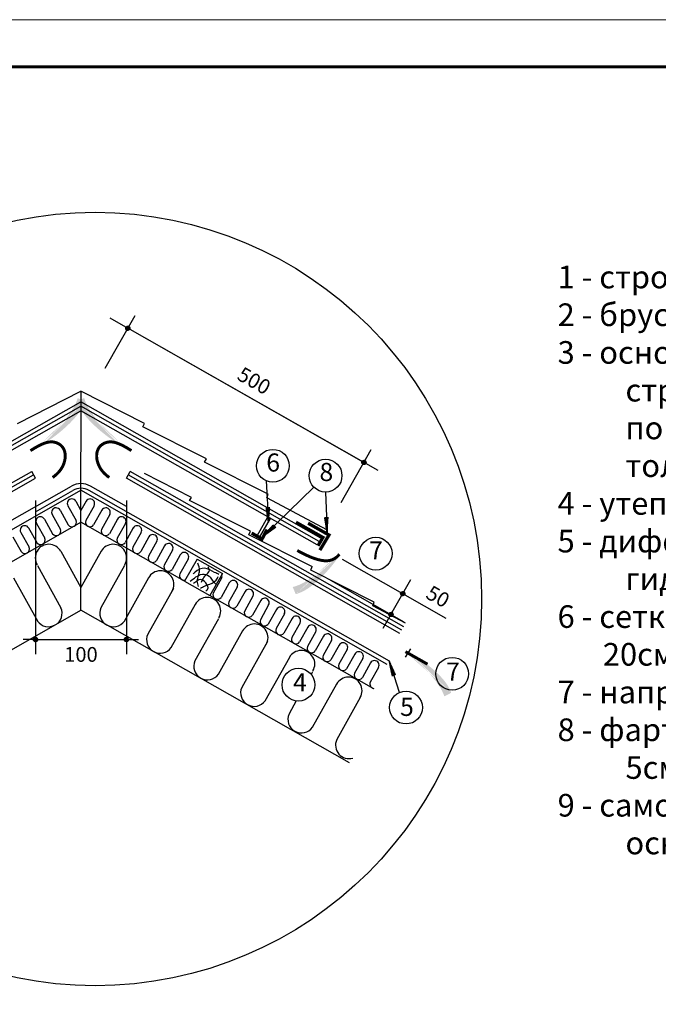
# Model space of a CAD drawing. Units: millimetres. Extents: x -3332883 to 40920555, y -16353787 to 635938.
# Drawn here: x 799349 to 808700, y 445766 to 460179 of the extents above; entities that cross this region are included whole.
import ezdxf

# ---------------------------------------------------------------- set-up
doc = ezdxf.new("R2010")
doc.units = ezdxf.units.MM
for name, color, linetype in [('Plywood', 42, 'Continuous'), ('Setka', 253, 'Continuous'), ('Shing2', 90, 'Continuous'), ('Steel', 24, 'Continuous'), ('Utepl', 2, 'Continuous'), ('Wood', 44, 'Continuous')]:
    doc.layers.add(name, color=color, linetype=linetype)
doc.layers.add('Внутренняя рамка', color=7, linetype='Continuous', lineweight=60)
doc.layers.add('Граница чертежа на печать', color=7, linetype='Continuous', lineweight=15)
doc.styles.get("Standard").update_dxf_attribs({"font": 'isocpeur.TTF'})
doc.styles.add('Тех карта', font='isocpeur.TTF', dxfattribs={"height": 265})

# ---------------------------------------------------------------- blocks, each defined once
blk = doc.blocks.new('_Oblique')
at = {"color": 0, "linetype": 'ByBlock', "lineweight": -2}
blk.add_line((-0.5, -0.5), (0.5, 0.5), dxfattribs=at)

msp = doc.modelspace()

# ---------------------------------------------------------------- hatches: boundary and pattern name
h = msp.add_hatch()
h.set_pattern_fill('ANSI31', scale=13.11552, angle=-90, style=0)
h.set_pattern_definition([(315, (770791.3469, 474952.4325), (1.15925914, 1.15925914), [])])
edge = h.paths.add_edge_path()
edge.add_arc((800932.29, 455662.447), 31.089, 0, 360)
h = msp.add_hatch(color=5)
h.paths.add_polyline_path([(799736.779, 453926.139), (799370.323, 453801.355), (799653.431, 454045.762)])
h.paths.add_polyline_path([(799736.779, 453926.139), (799370.323, 453801.355), (799653.431, 454045.762)], flags=16)
h.paths.add_polyline_path([(799736.779, 453926.139), (799370.323, 453801.355), (799653.431, 454045.762)], flags=0)
h.paths.add_polyline_path([(799736.779, 453926.139), (799370.323, 453801.355), (799653.431, 454045.762)], flags=0)
h.paths.add_polyline_path([(799736.779, 453926.139), (799370.323, 453801.355), (799653.431, 454045.762)], flags=0)
h.paths.add_polyline_path([(799736.779, 453926.139), (799370.323, 453801.355), (799653.431, 454045.762)], flags=0)
edge = h.paths.add_edge_path()
edge.add_line((800199.125, 454640.729), (800198.449, 454638.139))
edge.add_line((800198.449, 454638.139), (800184.107, 454596.246))
edge.add_line((800184.107, 454596.246), (800165.22, 454552.165))
edge.add_line((800165.22, 454552.165), (800141.158, 454505.601))
edge.add_line((800141.158, 454505.601), (800111.543, 454456.453))
edge.add_line((800111.543, 454456.453), (800077.004, 454405.403))
edge.add_line((800077.004, 454405.403), (800038.423, 454353.33))
edge.add_line((800038.423, 454353.33), (799996.68, 454301.109))
edge.add_line((799996.68, 454301.109), (799952.657, 454249.619))
edge.add_line((799952.657, 454249.619), (799907.235, 454199.737))
edge.add_line((799907.235, 454199.737), (799861.296, 454152.34))
edge.add_line((799861.296, 454152.34), (799815.721, 454108.306))
edge.add_line((799815.721, 454108.306), (799771.309, 454068.335))
edge.add_line((799771.309, 454068.335), (799728.538, 454032.424))
edge.add_line((799728.538, 454032.424), (799687.801, 454000.395))
edge.add_line((799687.801, 454000.395), (799685.979, 453999.048))
edge.add_line((800301.748, 454592.345), (800295.591, 454573.434))
edge.add_line((800295.591, 454573.434), (800280.033, 454535.136))
edge.add_line((800280.033, 454535.136), (800260.348, 454495.472))
edge.add_line((800260.348, 454495.472), (800235.872, 454454.232))
edge.add_line((800235.872, 454454.232), (800205.942, 454411.204))
edge.add_line((800205.942, 454411.204), (800170.169, 454366.339))
edge.add_line((800170.169, 454366.339), (800129.266, 454320.231))
edge.add_line((800129.266, 454320.231), (800084.222, 454273.635))
edge.add_line((800084.222, 454273.635), (800036.024, 454227.306))
edge.add_line((800036.024, 454227.306), (799985.66, 454181.998))
edge.add_line((799985.66, 454181.998), (799934.12, 454138.468))
edge.add_line((799934.12, 454138.468), (799882.391, 454097.468))
edge.add_line((799882.391, 454097.468), (799831.46, 454059.755))
edge.add_line((799831.46, 454059.755), (799782.214, 454025.919))
edge.add_line((799782.214, 454025.919), (799735.124, 453995.895))
edge.add_line((799735.124, 453995.895), (799701.908, 453976.187))
edge.add_line((800199.125, 454640.729), (800301.748, 454592.345))
h = msp.add_hatch(color=5)
h.paths.add_polyline_path([(800754.855, 453926.139), (801121.311, 453801.355), (800838.203, 454045.762)])
h.paths.add_polyline_path([(800754.855, 453926.139), (801121.311, 453801.355), (800838.203, 454045.762)], flags=16)
h.paths.add_polyline_path([(800754.855, 453926.139), (801121.311, 453801.355), (800838.203, 454045.762)], flags=0)
h.paths.add_polyline_path([(800754.855, 453926.139), (801121.311, 453801.355), (800838.203, 454045.762)], flags=0)
h.paths.add_polyline_path([(800754.855, 453926.139), (801121.311, 453801.355), (800838.203, 454045.762)], flags=0)
h.paths.add_polyline_path([(800754.855, 453926.139), (801121.311, 453801.355), (800838.203, 454045.762)], flags=0)
edge = h.paths.add_edge_path()
edge.add_line((800292.509, 454640.729), (800293.184, 454638.139))
edge.add_line((800293.184, 454638.139), (800307.527, 454596.246))
edge.add_line((800307.527, 454596.246), (800326.414, 454552.165))
edge.add_line((800326.414, 454552.165), (800350.476, 454505.601))
edge.add_line((800350.476, 454505.601), (800380.09, 454456.453))
edge.add_line((800380.09, 454456.453), (800414.629, 454405.403))
edge.add_line((800414.629, 454405.403), (800453.211, 454353.33))
edge.add_line((800453.211, 454353.33), (800494.953, 454301.109))
edge.add_line((800494.953, 454301.109), (800538.976, 454249.619))
edge.add_line((800538.976, 454249.619), (800584.398, 454199.737))
edge.add_line((800584.398, 454199.737), (800630.337, 454152.34))
edge.add_line((800630.337, 454152.34), (800675.913, 454108.306))
edge.add_line((800675.913, 454108.306), (800720.324, 454068.335))
edge.add_line((800720.324, 454068.335), (800763.096, 454032.424))
edge.add_line((800763.096, 454032.424), (800803.832, 454000.395))
edge.add_line((800803.832, 454000.395), (800805.654, 453999.048))
edge.add_line((800189.885, 454592.345), (800196.043, 454573.434))
edge.add_line((800196.043, 454573.434), (800211.6, 454535.136))
edge.add_line((800211.6, 454535.136), (800231.285, 454495.472))
edge.add_line((800231.285, 454495.472), (800255.761, 454454.232))
edge.add_line((800255.761, 454454.232), (800285.691, 454411.204))
edge.add_line((800285.691, 454411.204), (800321.464, 454366.339))
edge.add_line((800321.464, 454366.339), (800362.367, 454320.231))
edge.add_line((800362.367, 454320.231), (800407.412, 454273.635))
edge.add_line((800407.412, 454273.635), (800455.61, 454227.306))
edge.add_line((800455.61, 454227.306), (800505.973, 454181.998))
edge.add_line((800505.973, 454181.998), (800557.513, 454138.468))
edge.add_line((800557.513, 454138.468), (800609.243, 454097.468))
edge.add_line((800609.243, 454097.468), (800660.173, 454059.755))
edge.add_line((800660.173, 454059.755), (800709.419, 454025.919))
edge.add_line((800709.419, 454025.919), (800756.51, 453995.895))
edge.add_line((800756.51, 453995.895), (800789.726, 453976.187))
edge.add_line((800292.509, 454640.729), (800189.885, 454592.345))
h = msp.add_hatch()
h.set_pattern_fill('ANSI31', scale=13.11552, angle=-90, style=0)
h.set_pattern_definition([(315, (774248.3345, 472987.8205), (1.15925914, 1.15925914), [])])
edge = h.paths.add_edge_path()
edge.add_arc((804389.277, 453697.835), 31.089, 0, 360)
h = msp.add_hatch()
h.set_pattern_fill('ANSI31', scale=7.986, angle=-277.9953961, style=0)
h.set_pattern_definition([(80.006535, (818007.6299, 440336.372), (0.983104104, -0.173232167), [])])
h.paths.add_polyline_path([(803008.152, 453042.762), (802959.508, 453040.452), (802991.892, 452820.999)])
h = msp.add_hatch()
h.set_pattern_fill('ANSI31', scale=7.986, angle=-182.0293265, style=0)
h.set_pattern_definition([(104.497081, (789861.1514, 439048.1006), (-0.966466115, -0.2498926), [])])
h.paths.add_polyline_path([(803816.585, 452893.048), (803865.261, 452894.564), (803850.208, 452673.246)])
h = msp.add_hatch()
h.set_pattern_fill('ANSI31', scale=7.986, angle=-232.5737579, style=0)
h.set_pattern_definition([(53.9526495, (783509.4037, 454763.8314), (-0.80711603, 0.587423847), [])])
h.paths.add_polyline_path([(803067.725, 452786.777), (803099.828, 452750.158), (802919.379, 452621.137)])
h = msp.add_hatch(color=7)
h.paths.add_polyline_path([(804081.65, 452304.242), (804222.867, 452664.685), (803965.916, 452392.911)])
h.paths.add_polyline_path([(804081.65, 452304.242), (804222.867, 452664.685), (803965.916, 452392.911)], flags=16)
h.paths.add_polyline_path([(804081.65, 452304.242), (804222.867, 452664.685), (803965.916, 452392.911)], flags=0)
h.paths.add_polyline_path([(804081.65, 452304.242), (804222.867, 452664.685), (803965.916, 452392.911)], flags=0)
h.paths.add_polyline_path([(804081.65, 452304.242), (804222.867, 452664.685), (803965.916, 452392.911)], flags=0)
h.paths.add_polyline_path([(804081.65, 452304.242), (804222.867, 452664.685), (803965.916, 452392.911)], flags=0)
edge = h.paths.add_edge_path()
edge.add_line((803346.896, 451874.663), (803349.514, 451875.22))
edge.add_line((803349.514, 451875.22), (803392.012, 451887.655))
edge.add_line((803392.012, 451887.655), (803436.901, 451904.531))
edge.add_line((803436.901, 451904.531), (803484.506, 451926.464))
edge.add_line((803484.506, 451926.464), (803534.942, 451953.827))
edge.add_line((803534.942, 451953.827), (803587.5, 451986.024))
edge.add_line((803587.5, 451986.024), (803641.264, 452022.212))
edge.add_line((803641.264, 452022.212), (803695.318, 452061.553))
edge.add_line((803695.318, 452061.553), (803748.744, 452103.203))
edge.add_line((803748.744, 452103.203), (803800.628, 452146.324))
edge.add_line((803800.628, 452146.324), (803850.053, 452190.075))
edge.add_line((803850.053, 452190.075), (803896.102, 452233.614))
edge.add_line((803896.102, 452233.614), (803938.039, 452276.174))
edge.add_line((803938.039, 452276.174), (803975.846, 452317.279))
edge.add_line((803975.846, 452317.279), (804009.684, 452356.526))
edge.add_line((804009.684, 452356.526), (804011.112, 452358.285))
edge.add_line((803390.593, 451769.958), (803409.763, 451775.254))
edge.add_line((803409.763, 451775.254), (803448.724, 451789.065))
edge.add_line((803448.724, 451789.065), (803489.237, 451806.937))
edge.add_line((803489.237, 451806.937), (803531.542, 451829.524))
edge.add_line((803531.542, 451829.524), (803575.879, 451857.48))
edge.add_line((803575.879, 451857.48), (803622.314, 451891.189))
edge.add_line((803622.314, 451891.189), (803670.224, 451929.966))
edge.add_line((803670.224, 451929.966), (803718.808, 451972.859))
edge.add_line((803718.808, 451972.859), (803767.268, 452018.914))
edge.add_line((803767.268, 452018.914), (803814.805, 452067.178))
edge.add_line((803814.805, 452067.178), (803860.62, 452116.698))
edge.add_line((803860.62, 452116.698), (803903.916, 452166.522))
edge.add_line((803903.916, 452166.522), (803943.892, 452215.696))
edge.add_line((803943.892, 452215.696), (803979.919, 452263.363))
edge.add_line((803979.919, 452263.363), (804012.041, 452309.048))
edge.add_line((804012.041, 452309.048), (804033.229, 452341.34))
edge.add_line((803346.896, 451874.663), (803390.593, 451769.958))
h = msp.add_hatch(color=5)
h.paths.add_polyline_path([(804081.65, 452304.242), (804222.867, 452664.685), (803965.916, 452392.911)])
h.paths.add_polyline_path([(804081.65, 452304.242), (804222.867, 452664.685), (803965.916, 452392.911)], flags=16)
h.paths.add_polyline_path([(804081.65, 452304.242), (804222.867, 452664.685), (803965.916, 452392.911)], flags=0)
h.paths.add_polyline_path([(804081.65, 452304.242), (804222.867, 452664.685), (803965.916, 452392.911)], flags=0)
h.paths.add_polyline_path([(804081.65, 452304.242), (804222.867, 452664.685), (803965.916, 452392.911)], flags=0)
h.paths.add_polyline_path([(804081.65, 452304.242), (804222.867, 452664.685), (803965.916, 452392.911)], flags=0)
edge = h.paths.add_edge_path()
edge.add_line((803346.896, 451874.663), (803349.514, 451875.22))
edge.add_line((803349.514, 451875.22), (803392.012, 451887.655))
edge.add_line((803392.012, 451887.655), (803436.901, 451904.531))
edge.add_line((803436.901, 451904.531), (803484.506, 451926.464))
edge.add_line((803484.506, 451926.464), (803534.942, 451953.827))
edge.add_line((803534.942, 451953.827), (803587.5, 451986.024))
edge.add_line((803587.5, 451986.024), (803641.264, 452022.212))
edge.add_line((803641.264, 452022.212), (803695.318, 452061.553))
edge.add_line((803695.318, 452061.553), (803748.744, 452103.203))
edge.add_line((803748.744, 452103.203), (803800.628, 452146.324))
edge.add_line((803800.628, 452146.324), (803850.053, 452190.075))
edge.add_line((803850.053, 452190.075), (803896.102, 452233.614))
edge.add_line((803896.102, 452233.614), (803938.039, 452276.174))
edge.add_line((803938.039, 452276.174), (803975.846, 452317.279))
edge.add_line((803975.846, 452317.279), (804009.684, 452356.526))
edge.add_line((804009.684, 452356.526), (804011.112, 452358.285))
edge.add_line((803390.593, 451769.958), (803409.763, 451775.254))
edge.add_line((803409.763, 451775.254), (803448.724, 451789.065))
edge.add_line((803448.724, 451789.065), (803489.237, 451806.937))
edge.add_line((803489.237, 451806.937), (803531.542, 451829.524))
edge.add_line((803531.542, 451829.524), (803575.879, 451857.48))
edge.add_line((803575.879, 451857.48), (803622.314, 451891.189))
edge.add_line((803622.314, 451891.189), (803670.224, 451929.966))
edge.add_line((803670.224, 451929.966), (803718.808, 451972.859))
edge.add_line((803718.808, 451972.859), (803767.268, 452018.914))
edge.add_line((803767.268, 452018.914), (803814.805, 452067.178))
edge.add_line((803814.805, 452067.178), (803860.62, 452116.698))
edge.add_line((803860.62, 452116.698), (803903.916, 452166.522))
edge.add_line((803903.916, 452166.522), (803943.892, 452215.696))
edge.add_line((803943.892, 452215.696), (803979.919, 452263.363))
edge.add_line((803979.919, 452263.363), (804012.041, 452309.048))
edge.add_line((804012.041, 452309.048), (804033.229, 452341.34))
edge.add_line((803346.896, 451874.663), (803390.593, 451769.958))
h = msp.add_hatch()
h.set_pattern_fill('ANSI31', scale=13.11552, angle=-90, style=0)
h.set_pattern_definition([(315, (774817.186, 471067.6237), (1.15925914, 1.15925914), [])])
edge = h.paths.add_edge_path()
edge.add_arc((804958.129, 451777.638), 31.089, 0, 360)
h = msp.add_hatch()
h.set_pattern_fill('ANSI31', scale=13.11552, angle=-90, style=0)
h.set_pattern_definition([(315, (774643.7226, 470762.4215), (1.15925914, 1.15925914), [])])
edge = h.paths.add_edge_path()
edge.add_arc((804784.666, 451472.436), 31.089, 0, 360)
h = msp.add_hatch()
h.set_pattern_fill('ANSI31', scale=13.11552, angle=-90, style=0)
h.set_pattern_definition([(315, (769440.182, 470395.213), (1.15925914, 1.15925914), [])])
edge = h.paths.add_edge_path()
edge.add_arc((799581.125, 451105.228), 31.089, 0, 360)
h = msp.add_hatch()
h.set_pattern_fill('ANSI31', scale=13.11552, angle=-90, style=0)
h.set_pattern_definition([(225, (831051.4515, 470395.213), (-1.15925914, 1.15925914), [])])
edge = h.paths.add_edge_path()
edge.add_arc((800910.509, 451105.228), 31.089, 0, 360)
h = msp.add_hatch(color=7)
h.paths.add_polyline_path([(805078.606, 450971.307), (804707.838, 451082.625), (804999.682, 450848.719)])
h.paths.add_polyline_path([(805078.606, 450971.307), (804707.838, 451082.625), (804999.682, 450848.719)], flags=16)
h.paths.add_polyline_path([(805078.606, 450971.307), (804707.838, 451082.625), (804999.682, 450848.719)], flags=0)
h.paths.add_polyline_path([(805078.606, 450971.307), (804707.838, 451082.625), (804999.682, 450848.719)], flags=0)
h.paths.add_polyline_path([(805078.606, 450971.307), (804707.838, 451082.625), (804999.682, 450848.719)], flags=0)
h.paths.add_polyline_path([(805078.606, 450971.307), (804707.838, 451082.625), (804999.682, 450848.719)], flags=0)
edge = h.paths.add_edge_path()
edge.add_line((805566.738, 450274.077), (805565.969, 450276.64))
edge.add_line((805565.969, 450276.64), (805550.106, 450317.981))
edge.add_line((805550.106, 450317.981), (805529.622, 450361.343))
edge.add_line((805529.622, 450361.343), (805503.876, 450406.998))
edge.add_line((805503.876, 450406.998), (805472.486, 450455.032))
edge.add_line((805472.486, 450455.032), (805436.106, 450504.786))
edge.add_line((805436.106, 450504.786), (805395.648, 450555.416))
edge.add_line((805395.648, 450555.416), (805352.027, 450606.077))
edge.add_line((805352.027, 450606.077), (805306.153, 450655.925))
edge.add_line((805306.153, 450655.925), (805258.94, 450704.116))
edge.add_line((805258.94, 450704.116), (805211.3, 450749.803))
edge.add_line((805211.3, 450749.803), (805164.147, 450792.144))
edge.add_line((805164.147, 450792.144), (805118.306, 450830.467))
edge.add_line((805118.306, 450830.467), (805074.251, 450864.791))
edge.add_line((805074.251, 450864.791), (805032.372, 450895.312))
edge.add_line((805032.372, 450895.312), (805030.503, 450896.591))
edge.add_line((805667.526, 450326.176), (805660.682, 450344.85))
edge.add_line((805660.682, 450344.85), (805643.737, 450382.554))
edge.add_line((805643.737, 450382.554), (805622.617, 450421.472))
edge.add_line((805622.617, 450421.472), (805596.651, 450461.792))
edge.add_line((805596.651, 450461.792), (805565.17, 450503.698))
edge.add_line((805565.17, 450503.698), (805527.782, 450547.227))
edge.add_line((805527.782, 450547.227), (805485.223, 450591.81))
edge.add_line((805485.223, 450591.81), (805438.507, 450636.73))
edge.add_line((805438.507, 450636.73), (805388.649, 450681.268))
edge.add_line((805388.649, 450681.268), (805336.665, 450724.706))
edge.add_line((805336.665, 450724.706), (805283.569, 450766.326))
edge.add_line((805283.569, 450766.326), (805230.377, 450805.409))
edge.add_line((805230.377, 450805.409), (805178.104, 450841.237))
edge.add_line((805178.104, 450841.237), (805127.655, 450873.252))
edge.add_line((805127.655, 450873.252), (805079.499, 450901.537))
edge.add_line((805079.499, 450901.537), (805045.586, 450920.018))
edge.add_line((805566.738, 450274.077), (805667.526, 450326.176))
h = msp.add_hatch(color=5)
h.paths.add_polyline_path([(805078.606, 450971.307), (804707.838, 451082.625), (804999.682, 450848.719)])
h.paths.add_polyline_path([(805078.606, 450971.307), (804707.838, 451082.625), (804999.682, 450848.719)], flags=16)
h.paths.add_polyline_path([(805078.606, 450971.307), (804707.838, 451082.625), (804999.682, 450848.719)], flags=0)
h.paths.add_polyline_path([(805078.606, 450971.307), (804707.838, 451082.625), (804999.682, 450848.719)], flags=0)
h.paths.add_polyline_path([(805078.606, 450971.307), (804707.838, 451082.625), (804999.682, 450848.719)], flags=0)
h.paths.add_polyline_path([(805078.606, 450971.307), (804707.838, 451082.625), (804999.682, 450848.719)], flags=0)
edge = h.paths.add_edge_path()
edge.add_line((805566.738, 450274.077), (805565.969, 450276.64))
edge.add_line((805565.969, 450276.64), (805550.106, 450317.981))
edge.add_line((805550.106, 450317.981), (805529.622, 450361.343))
edge.add_line((805529.622, 450361.343), (805503.876, 450406.998))
edge.add_line((805503.876, 450406.998), (805472.486, 450455.032))
edge.add_line((805472.486, 450455.032), (805436.106, 450504.786))
edge.add_line((805436.106, 450504.786), (805395.648, 450555.416))
edge.add_line((805395.648, 450555.416), (805352.027, 450606.077))
edge.add_line((805352.027, 450606.077), (805306.153, 450655.925))
edge.add_line((805306.153, 450655.925), (805258.94, 450704.116))
edge.add_line((805258.94, 450704.116), (805211.3, 450749.803))
edge.add_line((805211.3, 450749.803), (805164.147, 450792.144))
edge.add_line((805164.147, 450792.144), (805118.306, 450830.467))
edge.add_line((805118.306, 450830.467), (805074.251, 450864.791))
edge.add_line((805074.251, 450864.791), (805032.372, 450895.312))
edge.add_line((805032.372, 450895.312), (805030.503, 450896.591))
edge.add_line((805667.526, 450326.176), (805660.682, 450344.85))
edge.add_line((805660.682, 450344.85), (805643.737, 450382.554))
edge.add_line((805643.737, 450382.554), (805622.617, 450421.472))
edge.add_line((805622.617, 450421.472), (805596.651, 450461.792))
edge.add_line((805596.651, 450461.792), (805565.17, 450503.698))
edge.add_line((805565.17, 450503.698), (805527.782, 450547.227))
edge.add_line((805527.782, 450547.227), (805485.223, 450591.81))
edge.add_line((805485.223, 450591.81), (805438.507, 450636.73))
edge.add_line((805438.507, 450636.73), (805388.649, 450681.268))
edge.add_line((805388.649, 450681.268), (805336.665, 450724.706))
edge.add_line((805336.665, 450724.706), (805283.569, 450766.326))
edge.add_line((805283.569, 450766.326), (805230.377, 450805.409))
edge.add_line((805230.377, 450805.409), (805178.104, 450841.237))
edge.add_line((805178.104, 450841.237), (805127.655, 450873.252))
edge.add_line((805127.655, 450873.252), (805079.499, 450901.537))
edge.add_line((805079.499, 450901.537), (805045.586, 450920.018))
edge.add_line((805566.738, 450274.077), (805667.526, 450326.176))
h = msp.add_hatch()
h.set_pattern_fill('ANSI31', scale=7.986, angle=-346.3503815, style=0)
h.set_pattern_definition([(300.176026, (814547.95, 467687.2682), (0.862972354, 0.501778616), [])])
h.paths.add_polyline_path([(804853.333, 450586.067), (804806.878, 450571.452), (804761.56, 450788.604)])

# ---------------------------------------------------------------- linework, layer by layer
at = {"color": 7, "ltscale": 10}
for p, q in [((800598.354, 455076.078), (801038.568, 455850.618)), ((800598.354, 455076.078), (801038.568, 455850.618)), ((804598.426, 453578.902), (800931.838, 455662.829)), ((804388.745, 453698.076), (800931.838, 455662.829)), ((804055.262, 453111.325), (804495.476, 453885.864)), ((799580.673, 453140.208), (799580.673, 450889.61)), ((800910.961, 453140.208), (800910.961, 450889.61)), ((799580.673, 451105.61), (799400.857, 451105.61)), ((799580.673, 451105.61), (800910.961, 451105.61)), ((800910.961, 451105.61), (801090.777, 451105.61))]:
    msp.add_line(p, q, dxfattribs=at)
at = {"color": 7}
for p, q in [((800245.817, 454739.191), (800245.924, 453853.959)), ((800245.817, 453417.742), (800245.817, 453846.606)), ((802955.582, 453431.268), (802991.507, 452823.614)), ((800245.817, 451535.033), (800245.817, 453417.742)), ((800245.817, 452131.151), (800245.817, 453417.742)), ((803655.673, 453337.19), (802921.529, 452622.674)), ((803827.712, 453264.56), (803850.208, 452673.246)), ((804999.682, 450848.719), (805078.606, 450971.307)), ((804999.682, 450848.719), (805078.606, 450971.307)), ((805032.372, 450895.312), (805045.586, 450920.018)), ((805032.372, 450895.312), (805045.586, 450920.018)), ((804910.247, 450330.372), (804761.56, 450788.604))]:
    msp.add_line(p, q, dxfattribs=at)
at = {"ltscale": 10}
for p, q in [((804072.994, 452280.648), (805587.304, 451419.981)), ((803899.531, 451975.445), (804971.922, 451365.946)), ((804957.596, 451777.879), (805074.607, 451984.692)), ((804784.133, 451472.677), (804957.596, 451777.879)), ((804784.133, 451472.677), (804666.317, 451266.322))]:
    msp.add_line(p, q, dxfattribs=at)
at = {"color": 5, "const_width": 43.56}
for points in [[(799831.236, 453477.606), (799865.878, 453504.455), (799902.132, 453537.476), (799931.276, 453569.319), (799954.384, 453600.236), (799972.533, 453630.474), (799986.798, 453660.282), (799998.082, 453689.838), (800006.591, 453719.031), (800012.36, 453747.682), (800015.423, 453775.609), (800015.814, 453802.631), (800013.566, 453828.568), (800008.714, 453853.238), (800001.292, 453876.46), (799991.345, 453898.065), (799978.963, 453917.928), (799964.248, 453935.937), (799947.304, 453951.978), (799928.23, 453965.937), (799907.129, 453977.703), (799884.104, 453987.162), (799859.256, 453994.2), (799832.49, 453998.55), (799802.927, 453999.327), (799769.492, 453995.489), (799731.109, 453985.997), (799686.702, 453969.809), (799635.195, 453945.886), (799575.513, 453913.186), (799506.58, 453870.67)], [(800660.397, 453477.606), (800625.756, 453504.455), (800589.501, 453537.476), (800560.358, 453569.319), (800537.249, 453600.236), (800519.1, 453630.474), (800504.835, 453660.282), (800493.552, 453689.838), (800485.042, 453719.031), (800479.273, 453747.682), (800476.21, 453775.609), (800475.82, 453802.631), (800478.067, 453828.568), (800482.919, 453853.238), (800490.342, 453876.46), (800500.289, 453898.065), (800512.671, 453917.928), (800527.385, 453935.937), (800544.33, 453951.978), (800563.404, 453965.937), (800584.504, 453977.703), (800607.529, 453987.162), (800632.378, 453994.2), (800659.144, 453998.55), (800688.706, 453999.327), (800722.141, 453995.489), (800760.525, 453985.997), (800804.932, 453969.809), (800856.438, 453945.886), (800916.12, 453913.186), (800985.053, 453870.67)], [(803412.331, 452409.119), (803493.501, 452367.153), (803546.934, 452340.96), (803594.797, 452319.27), (803638.616, 452301.488), (803679.914, 452287.017), (803720.218, 452275.261), (803760.744, 452265.912), (803801.468, 452259.808), (803842.059, 452258.075), (803882.186, 452261.839), (803921.518, 452272.226), (803959.722, 452290.361), (803996.468, 452317.371), (804031.423, 452354.382)], [(805320.45, 450744.81), (804997.676, 450928.261)]]:
    msp.add_lwpolyline(points, dxfattribs=at)
at = {"color": 252, "lineweight": 30, "const_width": 48.51}
msp.add_lwpolyline([(803394.846, 452822.46), (803788.696, 452600.115), (803716.929, 452478.211)], dxfattribs=at)
at = {"color": 7, "const_width": 43.56}
for points in [[(803412.331, 452409.119), (803493.501, 452367.153), (803546.934, 452340.96), (803594.797, 452319.27), (803638.616, 452301.488), (803679.914, 452287.017), (803720.218, 452275.261), (803760.744, 452265.912), (803801.468, 452259.808), (803842.059, 452258.075), (803882.186, 452261.839), (803921.518, 452272.226), (803959.722, 452290.361), (803996.468, 452317.371), (804031.423, 452354.382)], [(805320.45, 450744.81), (804997.676, 450928.261)]]:
    msp.add_lwpolyline(points, dxfattribs=at)
msp.add_circle((800451.657, 451699.014), 5660.737)
at = {"color": 7}
for centre, radius in [((800932.29, 455662.447), 31.089), ((803056.216, 453649.226), 240.069), ((803827.712, 453504.629), 240.069), ((804389.277, 453697.835), 31.089), ((804561.967, 452363.576), 240.069), ((804958.129, 451777.638), 31.089), ((804784.666, 451472.436), 31.089), ((799581.125, 451105.228), 31.089), ((800910.509, 451105.228), 31.089), ((805681.62, 450604.731), 240.069), ((803430.359, 450444.292), 240.069), ((805005.507, 450110.012), 240.069)]:
    msp.add_circle(centre, radius, dxfattribs=at)
at = {"layer": 'Plywood'}
for p, q in [((796732.756, 452589.848), (800245.817, 454586.516)), ((803758.877, 452589.848), (800245.817, 454586.516)), ((796755.815, 452539.772), (800245.817, 454523.335)), ((796788.89, 452491.082), (800245.817, 454455.847)), ((803735.819, 452539.772), (800245.817, 454523.335)), ((803702.743, 452491.082), (800245.817, 454455.847)), ((795519.352, 451290.962), (799524.539, 453567.333)), ((795546.901, 451242.491), (799552.088, 453518.862)), ((795575.486, 451192.197), (799580.673, 453468.568)), ((799580.673, 453468.568), (799524.539, 453567.333)), ((800910.961, 453468.568), (800967.095, 453567.333)), ((804916.147, 451192.197), (800910.961, 453468.568)), ((804944.733, 451242.491), (800939.546, 453518.862)), ((804972.281, 451290.962), (800967.095, 453567.333)), ((802977.44, 452895.742), (802820.965, 452620.43))]:
    msp.add_line(p, q, dxfattribs=at)
at = {"layer": 'Setka', "color": 252}
msp.add_line((802862.71, 452597.12), (803022.249, 452877.677), dxfattribs=at)
at = {"layer": 'Shing2'}
for p, q in [((799315.965, 454268.544), (800245.832, 454739.285)), ((801177.6, 454267.52), (800245.832, 454739.222)), ((801152.106, 454220.837), (801177.6, 454267.52)), ((802082.625, 453749.767), (801152.106, 454220.837)), ((802057.131, 453703.085), (802082.625, 453749.767)), ((802987.649, 453232.015), (802057.131, 453703.085)), ((801862.205, 453185.737), (801174.555, 453533.856)), ((801836.711, 453139.054), (801862.205, 453185.737)), ((802726.967, 452690.46), (801836.711, 453139.054)), ((802966.404, 453181.088), (802987.649, 453232.015)), ((803856.631, 452708.72), (802966.404, 453181.088)), ((802705.722, 452639.533), (802726.967, 452690.46)), ((803636.24, 452168.464), (802705.722, 452639.533)), ((803610.747, 452121.781), (803631.991, 452172.707)), ((804541.265, 451650.711), (803610.747, 452121.781)), ((804520.02, 451599.785), (804541.265, 451650.711)), ((804996.083, 451347.178), (804520.02, 451599.785))]:
    msp.add_line(p, q, dxfattribs=at)
at = {"layer": 'Steel', "const_width": 48}
for points in [[(802744.636, 452663.98), (802898.301, 452578.171), (802970.224, 452715.559)], [(803571.388, 452808.748), (803877.916, 452635.7), (803744.642, 452413.844)]]:
    msp.add_lwpolyline(points, dxfattribs=at)
at = {"layer": 'Utepl', "linetype": 'Continuous'}
for p, q in [((799939.903, 452999.409), (800060.22, 452784.317)), ((800054.425, 453064.498), (800174.774, 452849.424)), ((800169.609, 453129.964), (800245.817, 452993.726)), ((800322.025, 453129.964), (800245.817, 452993.726)), ((800437.209, 453064.498), (800316.86, 452849.424)), ((800551.73, 452999.409), (800431.414, 452784.317)), ((799709.724, 452869.625), (799830.041, 452654.532)), ((799824.719, 452933.944), (799945.036, 452718.851)), ((800666.915, 452933.944), (800546.598, 452718.851)), ((800781.909, 452869.625), (800661.593, 452654.532)), ((798727.308, 451958.571), (800245.817, 452821.625)), ((799479.997, 452739.058), (799600.314, 452523.965)), ((799594.54, 452804.159), (799715.308, 452588.285)), ((801764.326, 451958.571), (800245.817, 452821.625)), ((800897.094, 452804.159), (800776.325, 452588.285)), ((801011.637, 452739.058), (800891.32, 452523.965)), ((799250.688, 452607.692), (799371.006, 452392.598)), ((799364.35, 452674.368), (799485.559, 452457.706)), ((801127.283, 452674.368), (801006.074, 452457.706)), ((801240.945, 452607.692), (801120.628, 452392.598)), ((801357.001, 452543.734), (801235.823, 452327.126)), ((801470.694, 452477.113), (801350.377, 452262.019)), ((799949.673, 452397.686), (800245.817, 451868.409)), ((800541.96, 452397.686), (800245.817, 451868.409)), ((801586.75, 452413.154), (801465.572, 452196.547)), ((801700.443, 452346.534), (801580.125, 452131.44)), ((801816.089, 452281.844), (801695.32, 452065.968)), ((799608.42, 452188.283), (799953.499, 451571.546)), ((800883.214, 452188.283), (800538.134, 451571.546)), ((799257.061, 452008.401), (799613.797, 451370.832)), ((801234.572, 452008.401), (800877.836, 451370.832)), ((802303.474, 452001.77), (802183.125, 451786.696)), ((801598.936, 451854.977), (801223.114, 451183.295)), ((802417.995, 451936.681), (802297.678, 451721.589)), ((802534.029, 451872.759), (802413.68, 451657.685)), ((802132.995, 451749.036), (804529.865, 450386.761)), ((802648.55, 451807.67), (802528.233, 451592.577)), ((802763.734, 451742.204), (802643.418, 451527.112)), ((801919.552, 451620.15), (801562.816, 450982.581)), ((802878.729, 451677.885), (802758.412, 451462.792)), ((802993.913, 451612.419), (802873.145, 451396.545)), ((796312.423, 449299.466), (800245.817, 451535.033)), ((804179.21, 449299.466), (800245.817, 451535.033)), ((802260.806, 451410.748), (801915.726, 450794.01)), ((803108.456, 451547.318), (802988.14, 451332.226)), ((803224.103, 451482.628), (803102.894, 451265.966)), ((803337.765, 451415.952), (803217.448, 451200.858)), ((803453.821, 451351.994), (803332.643, 451135.387)), ((803567.514, 451285.373), (803447.196, 451070.279)), ((802612.164, 451230.865), (802255.428, 450593.296)), ((803683.57, 451221.415), (803562.391, 451004.808)), ((803797.263, 451154.794), (803676.945, 450939.7)), ((802976.528, 451077.441), (802600.706, 450405.76)), ((803912.909, 451090.104), (803792.14, 450874.229)), ((804027.011, 451024.215), (803906.694, 450809.121)), ((803297.144, 450842.615), (802940.408, 450205.045)), ((804142.658, 450959.525), (804021.889, 450743.65)), ((804256.76, 450893.636), (804136.443, 450678.542)), ((804372.407, 450828.946), (804251.638, 450613.07)), ((804486.509, 450763.057), (804366.191, 450547.963)), ((804602.155, 450698.367), (804481.386, 450482.491)), ((803638.397, 450633.212), (803617.104, 450595.155)), ((803989.756, 450453.329), (803633.02, 449815.76)), ((804335.343, 450256.913), (803990.263, 449640.175)), ((803399.483, 450206.217), (803293.318, 450016.474))]:
    msp.add_line(p, q, dxfattribs=at)
for centre, radius, start, end in [((800111.584, 453097.993), 66.25, 28.8536619, 210.3703153), ((800380.05, 453097.993), 66.25, 329.6296847, 151.1463381), ((799881.888, 452967.445), 66.25, 28.8536619, 210.3703153), ((800609.745, 452967.445), 66.25, 329.6296847, 151.1463381), ((799652.159, 452836.869), 66.256, 28.8591466, 209.5839124), ((800839.475, 452836.869), 66.256, 330.4160876, 151.1408534), ((799422.414, 452706.295), 66.256, 28.8591466, 209.5839124), ((799884.311, 452692.364), 66.25, 215.6571818, 23.5667954), ((800114.049, 452822.937), 66.25, 215.6571818, 23.5667954), ((800377.584, 452822.937), 66.25, 156.4332046, 324.3428182), ((800607.322, 452692.364), 66.25, 156.4332046, 324.3428182), ((801069.219, 452706.295), 66.256, 330.4160876, 151.1408534), ((799654.584, 452561.797), 66.25, 215.6571818, 23.5667954), ((800837.05, 452561.797), 66.25, 156.4332046, 324.3428182), ((801298.973, 452575.713), 66.256, 330.4160876, 151.1408534), ((799424.835, 452431.218), 66.25, 215.6571818, 23.5667954), ((799775.58, 452301.765), 198.77, 28.8536619, 210.3703153), ((800716.054, 452301.765), 198.77, 329.6296847, 151.1463381), ((801066.798, 452431.218), 66.25, 156.4332046, 324.3428182), ((801528.722, 452445.134), 66.256, 330.4160876, 151.1408534), ((801296.547, 452300.639), 66.25, 156.4332046, 324.3428182), ((801758.471, 452314.555), 66.256, 330.4160876, 151.1408534), ((801526.296, 452170.059), 66.25, 156.4332046, 324.3428182), ((801408.666, 451912.48), 198.77, 329.6296847, 151.1463381), ((801756.045, 452039.48), 66.25, 156.4332046, 285.7966398), ((802245.455, 452033.729), 66.25, 329.6296847, 20.0291919), ((802476.01, 451904.717), 66.25, 329.6296847, 151.1463381), ((802706.565, 451775.705), 66.25, 329.6296847, 151.1463381), ((802093.645, 451524.229), 198.77, 329.6296847, 151.1463381), ((802243.849, 451760.208), 66.25, 156.4332046, 324.3428182), ((802936.295, 451645.13), 66.256, 330.4160876, 151.1408534), ((799771.308, 451492.074), 198.77, 215.6571818, 23.5667954), ((800720.325, 451492.074), 198.77, 156.4332046, 324.3428182), ((802474.404, 451631.197), 66.25, 156.4332046, 324.3428182), ((803166.039, 451514.555), 66.256, 330.4160876, 151.1408534), ((802704.142, 451500.624), 66.25, 156.4332046, 324.3428182), ((803395.793, 451383.973), 66.256, 330.4160876, 151.1408534), ((802786.257, 451134.944), 198.77, 329.6296847, 151.1463381), ((802933.869, 451370.057), 66.25, 156.4332046, 324.3428182), ((803163.618, 451239.478), 66.25, 156.4332046, 324.3428182), ((803625.542, 451253.394), 66.256, 330.4160876, 151.1408534), ((801405.305, 451103.823), 198.77, 156.4332046, 324.3428182), ((803393.367, 451108.899), 66.25, 156.4332046, 324.3428182), ((803855.29, 451122.815), 66.256, 330.4160876, 151.1408534), ((803623.116, 450978.32), 66.25, 156.4332046, 324.3428182), ((804085.039, 450992.236), 66.256, 330.4160876, 151.1408534), ((803471.237, 450746.693), 198.77, 329.6296847, 151.1463381), ((803852.864, 450847.741), 66.25, 156.4332046, 324.3428182), ((804314.788, 450861.657), 66.256, 330.4160876, 151.1408534), ((802097.917, 450714.538), 198.77, 156.4332046, 324.3428182), ((804082.613, 450717.162), 66.25, 156.4332046, 324.3428182), ((804544.537, 450731.078), 66.256, 330.4160876, 151.1408534), ((804163.849, 450357.408), 198.77, 329.6296847, 151.1463381), ((804312.362, 450586.583), 66.25, 156.4332046, 324.3428182), ((802782.897, 450326.288), 198.77, 156.4332046, 324.3428182), ((804542.111, 450456.003), 66.25, 156.4332046, 261.2267615), ((803475.509, 449937.003), 198.77, 156.4332046, 324.3428182), ((804172.455, 449560.704), 198.77, 156.4332046, 286.1732877)]:
    msp.add_arc(centre, radius, start, end, dxfattribs=at)
at = {"layer": 'Wood', "color": 1, "linetype": 'Continuous'}
for p, q in [((795708.17, 450851.808), (800105.984, 453351.331)), ((799580.673, 452977.115), (800127.227, 453287.752)), ((804761.56, 450788.604), (800364.406, 453287.752)), ((800910.961, 453052.767), (800385.65, 453351.331))]:
    msp.add_line(p, q, dxfattribs=at)
at = {"layer": 'Wood', "linetype": 'Continuous'}
for p, q in [((795759.72, 450742.257), (800245.817, 453291.957)), ((804731.913, 450742.257), (800245.817, 453291.957)), ((801948.56, 452282.724), (801764.326, 451958.571)), ((801948.56, 452282.724), (802317.229, 452073.189)), ((802317.229, 452073.189), (802132.995, 451749.036)), ((801764.326, 451958.571), (802132.995, 451749.036))]:
    msp.add_line(p, q, dxfattribs=at)
at = {"layer": 'Wood', "color": 1, "linetype": 'Continuous'}
for centre, radius in [((800245.817, 453103.765), 284.328), ((800245.817, 453079.098), 240)]:
    msp.add_arc(centre, radius, 60.3880114, 119.6119886, dxfattribs=at)
at = {"layer": 'Wood', "linetype": 'Continuous'}
for points in [[(802267.205, 452059.622), (802202.533, 452087.499), (802056.704, 452150.858), (801915.947, 452092.568), (801888.049, 452064.69)], [(801969.206, 451879.684), (801948.917, 451960.783), (801967.938, 452044.416), (801981.887, 452115.377), (801959.062, 452221.819)], [(802011.053, 451946.844), (802064.312, 452036.813), (802126.448, 452122.98), (802103.623, 452169.865)], [(801844.934, 451958.248), (801929.896, 452021.607), (802023.734, 452060.889), (802122.644, 452031.744), (802169.563, 451973.454), (802225.112, 451911.113)], [(802075.725, 451816.326), (802101.087, 451839.134), (802073.189, 451935.439), (801990.763, 451982.324), (801921.019, 451945.577), (801891.853, 451926.569)], [(801994.568, 451856.875), (802056.704, 451888.554), (802132.789, 451916.432), (802244.38, 452003.866), (802255.792, 452029.21)]]:
    msp.add_spline(points, degree=3, dxfattribs=at)
at = {"layer": 'Внутренняя рамка'}
msp.add_lwpolyline([(793561.892, 419765.411), (793561.892, 459487.001), (819166.401, 459487.001), (819166.401, 419765.411), (793561.892, 419765.411)], dxfattribs=at)
at = {"layer": 'Граница чертежа на печать'}
msp.add_lwpolyline([(790793.837, 419073.397), (790793.837, 460179.015), (819858.415, 460179.015), (819858.415, 419073.397), (790793.837, 419073.397)], dxfattribs=at)

# ---------------------------------------------------------------- block references
at = {"color": 7, "ltscale": 10, "xscale": 215.9999999999834, "yscale": 215.9999999999834, "zscale": 215.9999999999834, "rotation": 285.3880113844999}
msp.add_blockref('_Oblique', (800799.357, 455737.771), dxfattribs=at)

# ---------------------------------------------------------------- texts
at = {"lineweight": 25, "insert": (807225.04, 456578.476), "char_height": 331.330847, "width": 10540.10411, "attachment_point": 1}
msp.add_mtext('1 - стропильная балка;\\P2 - брусок 50х50мм;\\P\\pxi-3,l3;3 - {\\C256;\\c0;основание под черепицу: ориентированно- стружечная плита (ОСП-3) или фанера повышенной влагостойкости (ФСФ) толщиной от 9 мм};   \\P\\pi0,l0,ql;4 - утеплитель;\\P\\pi-3,l3,q*;5 - диффузионная мембрана с функцией гидро- ветрозащиты Difbar;\\P\\pi-2,l2;6 - сетка алюминиевая от насекомых, ширина 20см;\\P7 - направление движения воздуха;\\P\\pi-3,l3;8 - фартук S8 конькового аэратора, развертка 5см;\\P9 - самоклеющаяся лента Eloten на бутиловой основе.', dxfattribs=at)
at = {"color": 7, "ltscale": 10, "insert": (802767.945, 454869.866), "char_height": 216, "attachment_point": 5, "rotation": 330.3880114}
msp.add_mtext('500', dxfattribs=at)
at = {"color": 7, "char_height": 265, "width": 209.47907, "attachment_point": 1, "style": 'Тех карта'}
for s, insert in [('6', (802960.253, 453829.77)), ('{\\fISOCPEUR|b0|i0|c204|p34;8}', (803738.703, 453691.036)), ('7', (804466.004, 452544.119)), ('7', (805592.604, 450769.075)), ('4', (803351.437, 450612.331)), ('5', (804919.028, 450252.429))]:
    msp.add_mtext(s, dxfattribs=dict(at, insert=insert))
at = {"ltscale": 10, "insert": (805473.999, 451734.978), "char_height": 216, "attachment_point": 5, "rotation": 330.3880114}
msp.add_mtext('\\A1;50', dxfattribs=at)
at = {"color": 7, "ltscale": 10, "insert": (800245.817, 450887.741), "char_height": 216, "attachment_point": 5}
msp.add_mtext('\\A1;100', dxfattribs=at)

doc.saveas('drawing.dxf')
